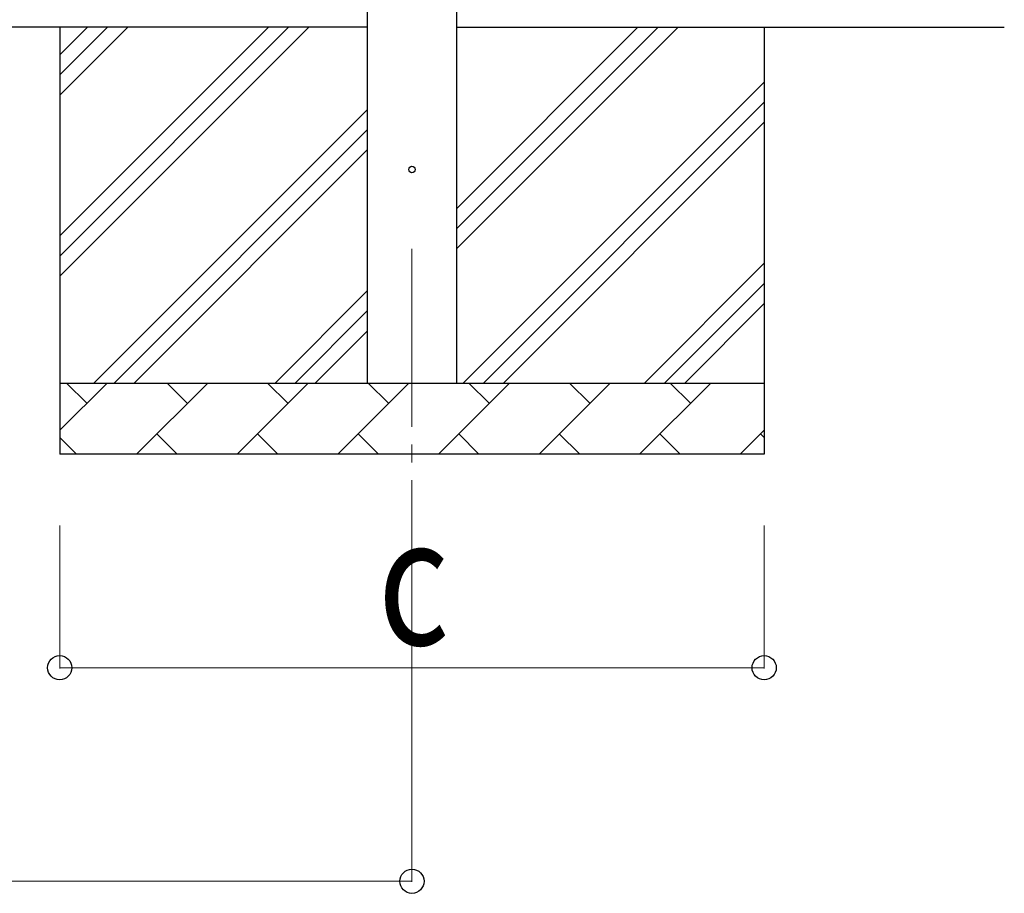
# Model space of a CAD drawing. Units: millimetres. Extents: x 0 to 33640, y 0 to 23760.
# Drawn here: x 9595 to 10979, y 9232 to 10459 of the extents above; entities that cross this region are included whole.
import ezdxf

# ---------------------------------------------------------------- set-up
doc = ezdxf.new("R2010")
doc.units = ezdxf.units.MM
doc.linetypes.add('YCENTER_1', pattern=[13, 10, -1, 1, -1])
for name, color, linetype, lineweight in [('YKK_12', 2, 'Continuous', 13), ('YKK_13', 4, 'Continuous', 30), ('YKK_A1', 4, 'Continuous', 30), ('YKK_D', 6, 'Continuous', 13)]:
    doc.layers.add(name, color=color, linetype=linetype, lineweight=lineweight)
doc.styles.add('text-b', font='extslim2.shx', dxfattribs={"width": 0.8, "bigfont": 'extfont2.shx'})

msp = doc.modelspace()

# ---------------------------------------------------------------- linework, layer by layer
at = {"layer": 'YKK_12', "linetype": 'YCENTER_1', "ltscale": 25}
msp.add_line((10146.6, 10137.4), (10146.6, 9637.4), dxfattribs=at)
at = {"layer": 'YKK_13', "linetype": 'Continuous', "ltscale": 0.5}
msp.add_circle((10146.6, 10249), 4.5, dxfattribs=at)
at = {"layer": 'YKK_A1', "linetype": 'Continuous', "ltscale": 25}
for p, q in [((10084.1, 9949), (10084.1, 12735)), ((10209.1, 12735), (10209.1, 9949)), ((10084.1, 10449), (4872.6, 10449)), ((10209.1, 10449), (10979.1, 10449))]:
    msp.add_line(p, q, dxfattribs=at)
at = {"layer": 'YKK_A1'}
for p, q in [((9651.6, 10449), (9651.6, 9849)), ((9651.6, 10099), (10001.6, 10449)), ((9651.6, 10127.3), (9973.3, 10449)), ((9651.6, 10155.6), (9945.1, 10449)), ((9651.6, 10353.6), (9747.1, 10449)), ((9651.6, 10381.8), (9718.8, 10449)), ((9651.6, 10410.1), (9690.5, 10449)), ((10209.1, 10137.4), (10520.7, 10449)), ((10209.1, 10193.9), (10464.2, 10449)), ((10209.1, 10165.7), (10492.5, 10449)), ((10641.6, 10449), (10641.6, 9849)), ((10218.7, 9949), (10641.6, 10371.9)), ((10247, 9949), (10641.6, 10343.6)), ((9699.6, 9949), (10084.1, 10333.5)), ((10275.3, 9949), (10641.6, 10315.3)), ((9727.9, 9949), (10084.1, 10305.2)), ((9756.2, 9949), (10084.1, 10276.9)), ((10473.3, 9949), (10641.6, 10117.3)), ((10501.6, 9949), (10641.6, 10089)), ((9954.2, 9949), (10084.1, 10078.9)), ((10529.9, 9949), (10641.6, 10060.8)), ((9982.5, 9949), (10084.1, 10050.7)), ((10010.7, 9949), (10084.1, 10022.4)), ((9651.6, 9949), (10641.6, 9949)), ((9651.6, 9882.6), (9718.1, 9949)), ((9689.5, 9920.5), (9660.9, 9949)), ((9759.5, 9849), (9859.5, 9949)), ((9830.9, 9920.5), (9802.4, 9949)), ((9900.9, 9849), (10000.9, 9949)), ((9972.3, 9920.5), (9943.8, 9949)), ((10042.3, 9849), (10142.3, 9949)), ((10113.8, 9920.5), (10085.2, 9949)), ((10183.7, 9849), (10283.7, 9949)), ((10255.2, 9920.5), (10226.6, 9949)), ((10325.2, 9849), (10425.2, 9949)), ((10396.6, 9920.5), (10368.1, 9949)), ((10466.6, 9849), (10566.6, 9949)), ((10538, 9920.5), (10509.5, 9949)), ((10608, 9849), (10641.6, 9882.6)), ((9651.6, 9872.6), (9675.2, 9849)), ((9788, 9877.6), (9816.6, 9849)), ((9929.4, 9877.6), (9958, 9849)), ((10070.9, 9877.6), (10099.4, 9849)), ((10212.3, 9877.6), (10240.8, 9849)), ((10353.7, 9877.6), (10382.3, 9849)), ((10495.1, 9877.6), (10523.7, 9849)), ((10636.6, 9877.6), (10641.6, 9872.6)), ((10641.6, 9849), (9651.6, 9849))]:
    msp.add_line(p, q, dxfattribs=at)
at = {"layer": 'YKK_D'}
for p, q in [((9651.6, 9749), (9651.6, 9548)), ((10146.6, 9749), (10146.6, 9248)), ((10641.6, 9749), (10641.6, 9548)), ((9651.6, 9549), (10641.6, 9549)), ((4810.1, 9249), (10146.6, 9249))]:
    msp.add_line(p, q, dxfattribs=at)
at = {"layer": 'YKK_D', "linetype": 'ByBlock', "lineweight": -2}
for centre in [(9651.6, 9549), (10641.6, 9549), (10146.6, 9249)]:
    msp.add_circle(centre, 17, dxfattribs=at)

# ---------------------------------------------------------------- texts
at = {"layer": 'YKK_D', "style": 'text-b', "width": 0.8}
msp.add_text('c', height=180, dxfattribs=at).set_placement((10098.6, 9581))

doc.saveas('drawing.dxf')
